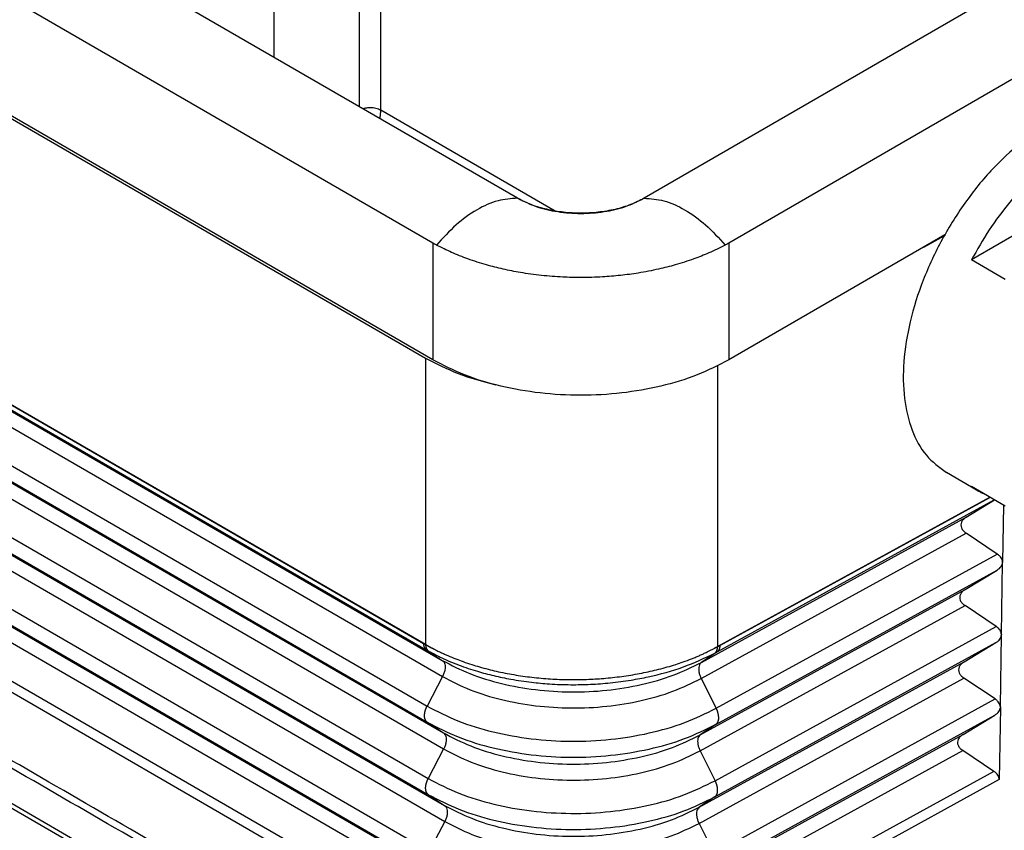
# Model space of a CAD drawing. Units: millimetres. Extents: x 0 to 297, y 0 to 210.
# Drawn here: x 26 to 43, y 38 to 51 of the extents above; entities that cross this region are included whole.
import ezdxf

# ---------------------------------------------------------------- set-up
doc = ezdxf.new("R2010")
doc.units = ezdxf.units.MM

msp = doc.modelspace()

# ---------------------------------------------------------------- linework, layer by layer
at = {"color": 2, "linetype": 'Continuous'}
for p, q in [((31.943, 49.715), (31.943, 59.359)), ((32.296, 49.659), (32.296, 59.359)), ((30.511, 58.53), (30.511, 50.544)), ((34.582, 48.188), (18.331, 57.593)), ((33.168, 47.436), (17.033, 56.775)), ((33.168, 45.482), (16.975, 54.854)), ((17.052, 54.769), (33.045, 45.512)), ((43.002, 51.833), (36.703, 48.188)), ((44.464, 51.11), (38.117, 47.436)), ((33.045, 40.721), (17.052, 49.978)), ((17.088, 49.954), (33.01, 40.738)), ((17.135, 49.846), (33.057, 40.631)), ((17.403, 49.667), (33.325, 40.452)), ((35.212, 47.971), (32.296, 49.659)), ((17.407, 49.397), (33.33, 40.182)), ((17.149, 48.903), (33.071, 39.687)), ((17.153, 48.633), (33.075, 39.418)), ((17.422, 48.454), (33.344, 39.239)), ((17.426, 48.185), (33.348, 38.97)), ((34.582, 48.188), (34.585, 48.186)), ((34.585, 48.186), (34.585, 48.186)), ((36.7, 48.186), (36.703, 48.188)), ((36.7, 48.186), (36.7, 48.186)), ((43.477, 47.908), (42.172, 47.153)), ((17.167, 47.69), (33.09, 38.475)), ((17.172, 47.421), (33.094, 38.205)), ((33.168, 47.436), (33.168, 45.482)), ((41.726, 47.571), (38.117, 45.482)), ((38.117, 47.436), (38.117, 45.482)), ((41.378, 47.37), (41.717, 47.556)), ((17.44, 47.242), (33.362, 38.027)), ((42.738, 46.825), (42.172, 47.153)), ((17.444, 46.972), (33.367, 37.757)), ((17.186, 46.478), (33.108, 37.262)), ((17.19, 46.208), (33.112, 36.993)), ((17.459, 46.029), (33.381, 36.814)), ((17.463, 45.76), (33.385, 36.545)), ((33.045, 45.512), (33.045, 40.721)), ((37.929, 45.381), (37.929, 40.686)), ((33.09, 36.071), (17.241, 45.244)), ((33.047, 35.909), (17.198, 45.083)), ((42.269, 43.298), (41.756, 43.595)), ((42.738, 43.033), (42.172, 43.361)), ((37.92, 40.594), (42.555, 43.139)), ((37.929, 40.686), (42.479, 43.183)), ((37.966, 40.701), (42.482, 43.181)), ((42.088, 42.852), (42.558, 43.137)), ((42.709, 43.05), (42.694, 42.099)), ((17.77, 42.817), (32.327, 34.392)), ((17.776, 42.893), (32.332, 34.468)), ((37.658, 40.419), (42.088, 42.852)), ((37.654, 40.149), (42.084, 42.582)), ((42.606, 42.232), (42.084, 42.582)), ((37.906, 39.651), (42.606, 42.232)), ((42.675, 40.886), (42.694, 42.091)), ((37.902, 39.381), (42.602, 41.963)), ((42.07, 41.639), (42.602, 41.963)), ((37.64, 39.206), (42.07, 41.639)), ((37.636, 38.937), (42.066, 41.37)), ((42.588, 41.02), (42.066, 41.37)), ((37.888, 38.439), (42.588, 41.02)), ((42.657, 39.673), (42.675, 40.879)), ((33.046, 40.721), (33.045, 40.721)), ((33.046, 40.721), (33.046, 40.718)), ((37.884, 38.169), (42.583, 40.75)), ((37.929, 40.685), (37.929, 40.681)), ((42.051, 40.427), (42.583, 40.75)), ((33.057, 40.631), (33.325, 40.452)), ((37.92, 40.594), (37.658, 40.419)), ((37.622, 37.994), (42.051, 40.427)), ((33.33, 40.182), (33.071, 39.687)), ((37.618, 37.725), (42.047, 40.157)), ((37.654, 40.149), (37.906, 39.651)), ((42.569, 39.807), (42.047, 40.157)), ((37.87, 37.226), (42.569, 39.807)), ((37.866, 36.957), (42.565, 39.538)), ((42.033, 39.214), (42.565, 39.538)), ((42.657, 39.667), (42.638, 38.458)), ((33.075, 39.418), (33.344, 39.239)), ((37.902, 39.381), (37.64, 39.206)), ((37.604, 36.782), (42.033, 39.214)), ((33.348, 38.97), (33.09, 38.475)), ((37.6, 36.513), (42.029, 38.945)), ((37.636, 38.937), (37.888, 38.439)), ((42.55, 38.595), (42.029, 38.945)), ((42.55, 38.595), (37.889, 36.035)), ((42.638, 38.458), (37.931, 35.872)), ((33.094, 38.205), (33.362, 38.027)), ((37.884, 38.169), (37.622, 37.994)), ((33.367, 37.757), (33.108, 37.262)), ((37.618, 37.725), (37.87, 37.226))]:
    msp.add_line(p, q, dxfattribs=at)
for points, knots in [([(32.296, 49.659), (32.27, 49.671), (32.214, 49.695), (32.131, 49.702), (32.058, 49.698), (32.018, 49.688), (31.999, 49.683)], [0, 0, 0, 0, 0.0865562, 0.1827976, 0.245186, 0.3049128, 0.3049128, 0.3049128, 0.3049128]), ([(32.283, 49.518), (32.287, 49.542), (32.294, 49.589), (32.296, 49.636), (32.296, 49.659)], [0, 0, 0, 0, 0.0724048, 0.1415515, 0.1415515, 0.1415515, 0.1415515]), ([(43.079, 49.186), (42.902, 49.033), (42.538, 48.719), (42.075, 48.144), (41.672, 47.507), (41.355, 46.828), (41.137, 46.139), (41.027, 45.472), (41.031, 44.855), (41.154, 44.319), (41.385, 43.871), (41.636, 43.684), (41.756, 43.595)], [0, 0, 0, 0, 0.700579, 1.442057, 2.202439, 2.957867, 3.684961, 4.36321, 4.977687, 5.522451, 6.004839, 6.449088, 6.449088, 6.449088, 6.449088]), ([(43.592, 48.889), (43.456, 48.775), (43.176, 48.539), (42.805, 48.121), (42.46, 47.66), (42.268, 47.322), (42.172, 47.153)], [0, 0, 0, 0, 0.533945, 1.094791, 1.673075, 2.258297, 2.258297, 2.258297, 2.258297]), ([(34.585, 48.186), (34.474, 48.179), (34.236, 48.163), (33.886, 47.994), (33.537, 47.744), (33.335, 47.519), (33.23, 47.402)], [0, 0, 0, 0, 0.330471, 0.7116, 1.143179, 1.614547, 1.614547, 1.614547, 1.614547]), ([(34.585, 48.186), (34.585, 48.186), (34.584, 48.187), (34.583, 48.187), (34.582, 48.188)], [0, 0, 0, 0, 0.001745342, 0.003491034, 0.003491034, 0.003491034, 0.003491034]), ([(34.585, 48.186), (34.687, 48.136), (34.9, 48.031), (35.26, 47.952), (35.643, 47.922), (36.025, 47.952), (36.385, 48.031), (36.598, 48.136), (36.7, 48.186)], [0, 0, 0, 0, 0.33892, 0.709824, 1.097995, 1.486166, 1.85707, 2.19599, 2.19599, 2.19599, 2.19599]), ([(36.7, 48.186), (36.626, 48.148), (36.471, 48.07), (36.211, 47.994), (35.932, 47.946), (35.643, 47.93), (35.353, 47.946), (35.122, 47.986), (34.943, 48.033), (34.82, 48.075), (34.698, 48.125), (34.624, 48.165), (34.585, 48.186)], [0, 0, 0, 0, 0.249848, 0.520645, 0.806411, 1.097562, 1.388687, 1.674429, 1.800288, 1.94475, 2.061971, 2.195703, 2.195703, 2.195703, 2.195703]), ([(36.703, 48.188), (36.703, 48.187), (36.702, 48.187), (36.701, 48.186), (36.7, 48.186)], [0, 0, 0, 0, 0.001745692, 0.003491034, 0.003491034, 0.003491034, 0.003491034]), ([(36.7, 48.186), (36.811, 48.179), (37.05, 48.163), (37.399, 47.994), (37.748, 47.744), (37.95, 47.519), (38.055, 47.402)], [0, 0, 0, 0, 0.330471, 0.7116, 1.143179, 1.614547, 1.614547, 1.614547, 1.614547]), ([(33.23, 47.402), (33.225, 47.405), (33.214, 47.41), (33.199, 47.419), (33.183, 47.427), (33.173, 47.433), (33.168, 47.436)], [0, 0, 0, 0, 0.01764116, 0.03535803, 0.05294926, 0.07062535, 0.07062535, 0.07062535, 0.07062535]), ([(38.117, 47.436), (38.112, 47.433), (38.102, 47.427), (38.086, 47.419), (38.071, 47.41), (38.061, 47.405), (38.055, 47.402)], [0, 0, 0, 0, 0.01767639, 0.03526731, 0.05298616, 0.07062535, 0.07062535, 0.07062535, 0.07062535]), ([(38.055, 47.402), (37.965, 47.356), (37.795, 47.271), (37.515, 47.162), (37.235, 47.071), (36.924, 46.993), (36.618, 46.934), (36.304, 46.892), (35.984, 46.865), (35.662, 46.856), (35.321, 46.864), (34.983, 46.891), (34.651, 46.937), (34.345, 46.997), (34.051, 47.071), (33.763, 47.164), (33.483, 47.274), (33.313, 47.36), (33.23, 47.402)], [0, 0, 0, 0, 0.303542, 0.571106, 0.899227, 1.186023, 1.533613, 1.83281, 2.136145, 2.496095, 2.800576, 3.158295, 3.512132, 3.805974, 4.092822, 4.420984, 4.713547, 4.993177, 4.993177, 4.993177, 4.993177]), ([(33.045, 45.512), (33.224, 45.42), (33.597, 45.227), (34.003, 45.121), (34.214, 45.065)], [0, 0, 0, 0, 0.602961, 1.254255, 1.254255, 1.254255, 1.254255]), ([(38.117, 45.482), (37.943, 45.393), (37.58, 45.207), (36.973, 45.029), (36.321, 44.914), (35.643, 44.876), (34.964, 44.914), (34.312, 45.029), (33.705, 45.207), (33.343, 45.393), (33.168, 45.482)], [0, 0, 0, 0, 0.587122, 1.220434, 1.886937, 2.570731, 3.254525, 3.921028, 4.55434, 5.141462, 5.141462, 5.141462, 5.141462]), ([(42.172, 43.361), (42.188, 43.35), (42.219, 43.328), (42.252, 43.308), (42.269, 43.298)], [0, 0, 0, 0, 0.0576332, 0.1151726, 0.1151726, 0.1151726, 0.1151726]), ([(42.269, 43.298), (42.285, 43.289), (42.319, 43.27), (42.354, 43.254), (42.371, 43.245)], [0, 0, 0, 0, 0.0575395, 0.1151726, 0.1151726, 0.1151726, 0.1151726]), ([(42.088, 42.852), (42.071, 42.84), (42.039, 42.817), (42.005, 42.771), (41.993, 42.719), (42.004, 42.667), (42.035, 42.619), (42.067, 42.595), (42.084, 42.582)], [0, 0, 0, 0, 0.0631135, 0.1179599, 0.1676377, 0.2175169, 0.2728672, 0.3365965, 0.3365965, 0.3365965, 0.3365965]), ([(42.694, 42.099), (42.693, 42.111), (42.69, 42.136), (42.671, 42.172), (42.643, 42.205), (42.619, 42.223), (42.606, 42.232)], [0, 0, 0, 0, 0.0363384, 0.0751615, 0.1179571, 0.1654195, 0.1654195, 0.1654195, 0.1654195]), ([(42.602, 41.963), (42.615, 41.972), (42.64, 41.988), (42.669, 42.02), (42.689, 42.055), (42.692, 42.079), (42.694, 42.091)], [0, 0, 0, 0, 0.0470117, 0.0893902, 0.1279026, 0.1641098, 0.1641098, 0.1641098, 0.1641098]), ([(42.694, 42.099), (42.694, 42.098), (42.694, 42.095), (42.694, 42.093), (42.694, 42.091)], [0, 0, 0, 0, 0.003935693, 0.007832639, 0.007832639, 0.007832639, 0.007832639]), ([(42.07, 41.639), (42.053, 41.627), (42.02, 41.605), (41.987, 41.558), (41.974, 41.507), (41.985, 41.455), (42.017, 41.407), (42.049, 41.383), (42.066, 41.37)], [0, 0, 0, 0, 0.0631135, 0.1179599, 0.1676377, 0.2175169, 0.2728672, 0.3365965, 0.3365965, 0.3365965, 0.3365965]), ([(42.675, 40.886), (42.674, 40.899), (42.671, 40.924), (42.653, 40.959), (42.625, 40.992), (42.6, 41.01), (42.588, 41.02)], [0, 0, 0, 0, 0.0364236, 0.0753299, 0.1182243, 0.1658102, 0.1658102, 0.1658102, 0.1658102]), ([(42.583, 40.75), (42.597, 40.759), (42.621, 40.776), (42.65, 40.808), (42.67, 40.842), (42.674, 40.867), (42.675, 40.879)], [0, 0, 0, 0, 0.0471339, 0.0896103, 0.1282061, 0.1645001, 0.1645001, 0.1645001, 0.1645001]), ([(42.675, 40.886), (42.675, 40.885), (42.675, 40.883), (42.675, 40.88), (42.675, 40.879)], [0, 0, 0, 0, 0.003537843, 0.007044346, 0.007044346, 0.007044346, 0.007044346]), ([(33.01, 40.738), (33.013, 40.736), (33.019, 40.733), (33.028, 40.728), (33.037, 40.723), (33.043, 40.719), (33.046, 40.718)], [0, 0, 0, 0, 0.01139191, 0.020659, 0.03135027, 0.04122873, 0.04122873, 0.04122873, 0.04122873]), ([(33.01, 40.738), (33.01, 40.735), (33.01, 40.729), (33.011, 40.721), (33.012, 40.712), (33.013, 40.704), (33.015, 40.696), (33.017, 40.688), (33.02, 40.68), (33.022, 40.673), (33.026, 40.666), (33.029, 40.66), (33.033, 40.654), (33.037, 40.648), (33.042, 40.643), (33.046, 40.639), (33.051, 40.634), (33.055, 40.632), (33.057, 40.631)], [0, 0, 0, 0, 0.0089444, 0.0177415, 0.0263768, 0.0348381, 0.0431154, 0.0512015, 0.0590925, 0.0667876, 0.0742891, 0.0816031, 0.0887389, 0.0957088, 0.1025279, 0.1092136, 0.1157849, 0.1222621, 0.1222621, 0.1222621, 0.1222621]), ([(33.045, 40.721), (33.045, 40.721), (33.045, 40.721), (33.045, 40.721), (33.045, 40.721), (33.045, 40.721), (33.045, 40.721)], [0, 0, 0, 0, 0.00000313349, 0.00000626701, 0.0000094006, 0.00001253423, 0.00001253423, 0.00001253423, 0.00001253423]), ([(33.046, 40.721), (33.065, 40.71), (33.104, 40.687), (33.146, 40.664), (33.171, 40.651), (33.175, 40.649), (33.178, 40.647)], [0, 0, 0, 0, 0.0671914, 0.1351294, 0.1432451, 0.1513713, 0.1513713, 0.1513713, 0.1513713]), ([(33.046, 40.718), (33.046, 40.715), (33.046, 40.709), (33.047, 40.7), (33.048, 40.691), (33.049, 40.683), (33.051, 40.675), (33.054, 40.667), (33.056, 40.659), (33.059, 40.652), (33.063, 40.645), (33.066, 40.639), (33.07, 40.633), (33.075, 40.627), (33.079, 40.622), (33.084, 40.617), (33.089, 40.613), (33.093, 40.61), (33.095, 40.609)], [0, 0, 0, 0, 0.0090275, 0.0179135, 0.0266435, 0.0352048, 0.0435873, 0.0517837, 0.0597892, 0.0676027, 0.0752259, 0.0826639, 0.0899252, 0.0970211, 0.1039657, 0.1107752, 0.1174676, 0.1240619, 0.1240619, 0.1240619, 0.1240619]), ([(33.046, 40.718), (33.056, 40.712), (33.078, 40.7), (33.111, 40.682), (33.144, 40.664), (33.166, 40.653), (33.178, 40.647)], [0, 0, 0, 0, 0.0359251, 0.0744275, 0.1120107, 0.1498379, 0.1498379, 0.1498379, 0.1498379]), ([(37.74, 40.587), (37.756, 40.595), (37.788, 40.611), (37.836, 40.635), (37.883, 40.66), (37.914, 40.677), (37.929, 40.685)], [0, 0, 0, 0, 0.0539356, 0.1074408, 0.1604195, 0.2129583, 0.2129583, 0.2129583, 0.2129583]), ([(37.74, 40.587), (37.756, 40.595), (37.788, 40.61), (37.836, 40.633), (37.883, 40.657), (37.914, 40.673), (37.929, 40.681)], [0, 0, 0, 0, 0.0525421, 0.1063672, 0.16042, 0.2108943, 0.2108943, 0.2108943, 0.2108943]), ([(37.881, 40.573), (37.883, 40.574), (37.886, 40.576), (37.891, 40.581), (37.896, 40.585), (37.901, 40.591), (37.905, 40.596), (37.909, 40.602), (37.912, 40.609), (37.916, 40.615), (37.918, 40.623), (37.921, 40.63), (37.923, 40.638), (37.925, 40.646), (37.927, 40.654), (37.928, 40.663), (37.929, 40.672), (37.929, 40.678), (37.929, 40.681)], [0, 0, 0, 0, 0.0064368, 0.0129804, 0.0196509, 0.0264674, 0.0334467, 0.0406034, 0.0479489, 0.0554914, 0.0632359, 0.0711835, 0.0793325, 0.0876774, 0.09621, 0.1049194, 0.1137921, 0.1228127, 0.1228127, 0.1228127, 0.1228127]), ([(37.966, 40.701), (37.966, 40.698), (37.965, 40.692), (37.965, 40.683), (37.964, 40.675), (37.962, 40.666), (37.961, 40.658), (37.959, 40.65), (37.956, 40.643), (37.953, 40.636), (37.95, 40.629), (37.947, 40.623), (37.943, 40.617), (37.939, 40.611), (37.935, 40.606), (37.93, 40.602), (37.925, 40.597), (37.922, 40.595), (37.92, 40.594)], [0, 0, 0, 0, 0.0089395, 0.0177252, 0.026342, 0.0347764, 0.0430178, 0.0510582, 0.0588927, 0.0665199, 0.0739418, 0.0811639, 0.0881954, 0.0950487, 0.1017394, 0.1082855, 0.1147071, 0.1210256, 0.1210256, 0.1210256, 0.1210256]), ([(37.929, 40.681), (37.932, 40.682), (37.938, 40.686), (37.947, 40.69), (37.956, 40.696), (37.962, 40.699), (37.966, 40.701)], [0, 0, 0, 0, 0.01001405, 0.02085041, 0.03024369, 0.04178674, 0.04178674, 0.04178674, 0.04178674]), ([(37.929, 40.685), (37.929, 40.685), (37.929, 40.685), (37.929, 40.686), (37.929, 40.686), (37.929, 40.686), (37.929, 40.686)], [0, 0, 0, 0, 0.0001167405, 0.0002333524, 0.0003498418, 0.000466202, 0.000466202, 0.000466202, 0.000466202]), ([(33.057, 40.631), (33.06, 40.629), (33.066, 40.625), (33.076, 40.619), (33.085, 40.614), (33.092, 40.611), (33.095, 40.609)], [0, 0, 0, 0, 0.01147627, 0.02181078, 0.0332141, 0.04353639, 0.04353639, 0.04353639, 0.04353639]), ([(33.095, 40.609), (33.169, 40.57), (33.334, 40.482), (33.608, 40.369), (33.899, 40.271), (34.189, 40.194), (34.491, 40.132), (34.801, 40.086), (35.136, 40.055), (35.466, 40.043), (35.805, 40.05), (36.142, 40.074), (36.464, 40.117), (36.875, 40.196), (37.352, 40.324), (37.709, 40.492), (37.881, 40.573)], [0, 0, 0, 0, 0.251215, 0.562864, 0.88763, 1.17094, 1.461043, 1.811851, 2.112187, 2.470287, 2.801106, 3.129848, 3.482181, 3.774048, 4.387053, 4.956171, 4.956171, 4.956171, 4.956171]), ([(33.178, 40.647), (33.188, 40.642), (33.208, 40.632), (33.238, 40.616), (33.266, 40.602), (33.307, 40.583), (33.357, 40.559), (33.443, 40.521), (33.547, 40.479), (33.681, 40.429), (33.812, 40.384), (33.951, 40.342), (34.088, 40.305), (34.279, 40.259), (34.523, 40.211), (34.825, 40.168), (35.132, 40.14), (35.45, 40.128), (35.759, 40.133), (36.067, 40.153), (36.363, 40.187), (36.658, 40.237), (36.947, 40.302), (37.177, 40.367), (37.359, 40.429), (37.466, 40.469), (37.554, 40.504), (37.606, 40.526), (37.648, 40.545), (37.678, 40.558), (37.709, 40.572), (37.729, 40.582), (37.74, 40.587)], [0, 0, 0, 0, 0.036215, 0.065334, 0.100283, 0.13133, 0.202667, 0.265403, 0.411882, 0.541425, 0.694577, 0.826399, 0.977429, 1.118308, 1.417477, 1.722728, 2.033856, 2.34032, 2.676867, 2.961251, 3.26594, 3.569249, 3.859141, 4.154867, 4.2858, 4.434416, 4.49812, 4.570828, 4.602441, 4.638131, 4.66772, 4.704847, 4.704847, 4.704847, 4.704847]), ([(37.881, 40.573), (37.884, 40.574), (37.891, 40.578), (37.9, 40.583), (37.91, 40.588), (37.916, 40.592), (37.92, 40.594)], [0, 0, 0, 0, 0.01046611, 0.0220215, 0.03245417, 0.04412489, 0.04412489, 0.04412489, 0.04412489]), ([(33.325, 40.452), (33.478, 40.373), (33.793, 40.211), (34.321, 40.054), (34.889, 39.951), (35.481, 39.914), (36.074, 39.942), (36.646, 40.037), (37.18, 40.186), (37.503, 40.343), (37.658, 40.419)], [0, 0, 0, 0, 0.511925, 1.063633, 1.644236, 2.240392, 2.837551, 3.421087, 3.977426, 4.495264, 4.495264, 4.495264, 4.495264]), ([(33.325, 40.452), (33.335, 40.444), (33.354, 40.427), (33.369, 40.388), (33.374, 40.342), (33.369, 40.29), (33.355, 40.235), (33.338, 40.2), (33.33, 40.182)], [0, 0, 0, 0, 0.0358433, 0.0758267, 0.1217692, 0.1737502, 0.230631, 0.2905235, 0.2905235, 0.2905235, 0.2905235]), ([(37.658, 40.419), (37.649, 40.411), (37.631, 40.394), (37.616, 40.355), (37.611, 40.31), (37.616, 40.258), (37.63, 40.203), (37.646, 40.168), (37.654, 40.149)], [0, 0, 0, 0, 0.035109, 0.0747043, 0.1205384, 0.1725759, 0.2295698, 0.2895416, 0.2895416, 0.2895416, 0.2895416]), ([(42.051, 40.427), (42.034, 40.415), (42.001, 40.392), (41.968, 40.346), (41.956, 40.294), (41.967, 40.242), (41.998, 40.194), (42.03, 40.17), (42.047, 40.157)], [0, 0, 0, 0, 0.0631135, 0.1179599, 0.1676377, 0.2175169, 0.2728672, 0.3365965, 0.3365965, 0.3365965, 0.3365965]), ([(33.33, 40.182), (33.481, 40.104), (33.797, 39.942), (34.324, 39.785), (34.89, 39.683), (35.481, 39.646), (36.073, 39.674), (36.644, 39.768), (37.177, 39.917), (37.499, 40.074), (37.654, 40.149)], [0, 0, 0, 0, 0.510965, 1.061641, 1.641155, 2.236194, 2.832234, 3.414676, 3.969972, 4.486841, 4.486841, 4.486841, 4.486841]), ([(33.075, 39.418), (33.074, 39.419), (33.07, 39.422), (33.066, 39.426), (33.061, 39.43), (33.057, 39.435), (33.052, 39.44), (33.049, 39.446), (33.045, 39.452), (33.042, 39.459), (33.039, 39.466), (33.036, 39.473), (33.034, 39.481), (33.032, 39.49), (33.03, 39.498), (33.029, 39.507), (33.028, 39.516), (33.028, 39.526), (33.028, 39.536), (33.029, 39.546), (33.03, 39.556), (33.031, 39.566), (33.032, 39.576), (33.034, 39.587), (33.037, 39.597), (33.039, 39.608), (33.042, 39.618), (33.046, 39.628), (33.049, 39.639), (33.053, 39.649), (33.057, 39.659), (33.062, 39.669), (33.066, 39.678), (33.07, 39.684), (33.071, 39.687)], [0, 0, 0, 0, 0.0060743, 0.0122819, 0.0186428, 0.025177, 0.0319042, 0.0388431, 0.0460108, 0.053422, 0.0610892, 0.0690216, 0.0772252, 0.0857028, 0.0944533, 0.1034724, 0.112752, 0.122281, 0.1320451, 0.1420268, 0.1522066, 0.1625624, 0.1730705, 0.1837055, 0.1944414, 0.205251, 0.2161073, 0.2269831, 0.2378518, 0.2486875, 0.2594651, 0.270161, 0.280753, 0.2912203, 0.2912203, 0.2912203, 0.2912203]), ([(33.071, 39.687), (33.241, 39.6), (33.593, 39.419), (34.182, 39.244), (34.816, 39.129), (35.476, 39.088), (36.138, 39.119), (36.776, 39.224), (37.373, 39.391), (37.732, 39.566), (37.906, 39.651)], [0, 0, 0, 0, 0.571196, 1.186794, 1.83464, 2.499846, 3.166172, 3.817291, 4.438054, 5.01585, 5.01585, 5.01585, 5.01585]), ([(42.657, 39.673), (42.656, 39.686), (42.653, 39.711), (42.634, 39.746), (42.606, 39.78), (42.582, 39.798), (42.569, 39.807)], [0, 0, 0, 0, 0.0365197, 0.0755198, 0.1185255, 0.1662503, 0.1662503, 0.1662503, 0.1662503]), ([(37.902, 39.381), (37.903, 39.383), (37.907, 39.385), (37.911, 39.389), (37.916, 39.393), (37.92, 39.398), (37.924, 39.403), (37.928, 39.409), (37.931, 39.415), (37.935, 39.422), (37.937, 39.429), (37.94, 39.436), (37.942, 39.444), (37.944, 39.452), (37.946, 39.461), (37.947, 39.47), (37.947, 39.479), (37.948, 39.489), (37.948, 39.498), (37.947, 39.508), (37.946, 39.518), (37.945, 39.529), (37.944, 39.539), (37.942, 39.55), (37.939, 39.56), (37.937, 39.571), (37.934, 39.581), (37.931, 39.591), (37.927, 39.602), (37.923, 39.612), (37.919, 39.622), (37.915, 39.632), (37.911, 39.641), (37.907, 39.648), (37.906, 39.651)], [0, 0, 0, 0, 0.0059252, 0.0119902, 0.0182165, 0.0246251, 0.0312367, 0.0380706, 0.0451444, 0.0524731, 0.060069, 0.0679412, 0.0760954, 0.0845337, 0.0932545, 0.1022528, 0.1115197, 0.1210432, 0.130808, 0.140796, 0.1509867, 0.161357, 0.1718826, 0.1825372, 0.1932939, 0.2041251, 0.2150028, 0.2258995, 0.2367878, 0.2476413, 0.2584347, 0.2691439, 0.2797462, 0.2902209, 0.2902209, 0.2902209, 0.2902209]), ([(42.565, 39.538), (42.578, 39.547), (42.603, 39.563), (42.632, 39.595), (42.652, 39.63), (42.655, 39.655), (42.657, 39.667)], [0, 0, 0, 0, 0.0472715, 0.0898582, 0.1285479, 0.16494, 0.16494, 0.16494, 0.16494]), ([(42.657, 39.673), (42.657, 39.672), (42.657, 39.67), (42.657, 39.668), (42.657, 39.667)], [0, 0, 0, 0, 0.003089925, 0.006155916, 0.006155916, 0.006155916, 0.006155916]), ([(33.075, 39.418), (33.245, 39.331), (33.597, 39.15), (34.185, 38.975), (34.817, 38.861), (35.476, 38.82), (36.137, 38.851), (36.774, 38.956), (37.37, 39.122), (37.729, 39.297), (37.902, 39.381)], [0, 0, 0, 0, 0.570237, 1.184801, 1.831559, 2.495648, 3.160855, 3.81088, 4.430601, 5.007426, 5.007426, 5.007426, 5.007426]), ([(33.071, 34.627), (32.408, 35.011), (31.081, 35.779), (29.094, 36.929), (27.111, 38.077), (25.792, 38.841), (25.132, 39.222)], [0, 0, 0, 0, 2.2996, 4.599199, 6.886176, 9.173154, 9.173154, 9.173154, 9.173154]), ([(33.048, 34.77), (32.39, 35.151), (31.073, 35.912), (29.097, 37.056), (27.12, 38.201), (25.8, 38.965), (25.14, 39.346)], [0, 0, 0, 0, 2.281367, 4.562735, 6.849712, 9.136689, 9.136689, 9.136689, 9.136689]), ([(33.344, 39.239), (33.353, 39.231), (33.372, 39.214), (33.387, 39.175), (33.393, 39.129), (33.388, 39.078), (33.373, 39.023), (33.357, 38.988), (33.348, 38.97)], [0, 0, 0, 0, 0.0358433, 0.0758267, 0.1217692, 0.1737502, 0.230631, 0.2905235, 0.2905235, 0.2905235, 0.2905235]), ([(33.344, 39.239), (33.495, 39.162), (33.808, 39.001), (34.331, 38.845), (34.894, 38.743), (35.481, 38.706), (36.069, 38.734), (36.636, 38.828), (37.166, 38.976), (37.486, 39.131), (37.64, 39.206)], [0, 0, 0, 0, 0.507609, 1.054666, 1.630372, 2.2215, 2.813624, 3.392238, 3.943886, 4.457359, 4.457359, 4.457359, 4.457359]), ([(37.64, 39.206), (37.631, 39.199), (37.613, 39.182), (37.598, 39.143), (37.593, 39.097), (37.598, 39.046), (37.612, 38.991), (37.628, 38.955), (37.636, 38.937)], [0, 0, 0, 0, 0.035109, 0.0747043, 0.1205384, 0.1725759, 0.2295698, 0.2895416, 0.2895416, 0.2895416, 0.2895416]), ([(42.033, 39.214), (42.015, 39.202), (41.983, 39.18), (41.95, 39.133), (41.937, 39.082), (41.948, 39.03), (41.98, 38.982), (42.012, 38.958), (42.029, 38.945)], [0, 0, 0, 0, 0.0631135, 0.1179599, 0.1676377, 0.2175169, 0.2728672, 0.3365965, 0.3365965, 0.3365965, 0.3365965]), ([(33.348, 38.97), (33.499, 38.892), (33.811, 38.732), (34.334, 38.576), (34.896, 38.474), (35.481, 38.438), (36.068, 38.466), (36.634, 38.559), (37.163, 38.707), (37.482, 38.862), (37.636, 38.937)], [0, 0, 0, 0, 0.50665, 1.052673, 1.627291, 2.217302, 2.808306, 3.385827, 3.936433, 4.448936, 4.448936, 4.448936, 4.448936]), ([(42.638, 38.458), (42.637, 38.47), (42.635, 38.496), (42.617, 38.533), (42.589, 38.567), (42.564, 38.585), (42.55, 38.595)], [0, 0, 0, 0, 0.0371849, 0.0768263, 0.1205932, 0.1692725, 0.1692725, 0.1692725, 0.1692725]), ([(33.094, 38.205), (33.092, 38.207), (33.089, 38.209), (33.084, 38.213), (33.079, 38.217), (33.075, 38.222), (33.071, 38.228), (33.067, 38.233), (33.063, 38.24), (33.06, 38.246), (33.057, 38.253), (33.055, 38.261), (33.052, 38.269), (33.05, 38.277), (33.049, 38.286), (33.048, 38.295), (33.047, 38.304), (33.047, 38.313), (33.047, 38.323), (33.047, 38.333), (33.048, 38.343), (33.049, 38.353), (33.051, 38.364), (33.053, 38.374), (33.055, 38.385), (33.058, 38.395), (33.061, 38.406), (33.064, 38.416), (33.068, 38.426), (33.072, 38.436), (33.076, 38.446), (33.08, 38.456), (33.085, 38.466), (33.088, 38.472), (33.09, 38.475)], [0, 0, 0, 0, 0.0060743, 0.0122819, 0.0186428, 0.025177, 0.0319042, 0.0388431, 0.0460108, 0.053422, 0.0610892, 0.0690216, 0.0772252, 0.0857028, 0.0944533, 0.1034724, 0.112752, 0.122281, 0.1320451, 0.1420268, 0.1522066, 0.1625624, 0.1730705, 0.1837055, 0.1944414, 0.205251, 0.2161073, 0.2269831, 0.2378518, 0.2486875, 0.2594651, 0.270161, 0.280753, 0.2912203, 0.2912203, 0.2912203, 0.2912203]), ([(33.09, 38.475), (33.258, 38.388), (33.608, 38.209), (34.193, 38.035), (34.821, 37.921), (35.476, 37.88), (36.133, 37.911), (36.766, 38.015), (37.359, 38.181), (37.716, 38.355), (37.888, 38.439)], [0, 0, 0, 0, 0.566881, 1.177826, 1.820776, 2.480955, 3.142244, 3.788442, 4.404515, 4.977944, 4.977944, 4.977944, 4.977944]), ([(37.884, 38.169), (37.885, 38.17), (37.889, 38.173), (37.893, 38.177), (37.898, 38.181), (37.902, 38.186), (37.906, 38.191), (37.91, 38.197), (37.913, 38.203), (37.917, 38.209), (37.919, 38.217), (37.922, 38.224), (37.924, 38.232), (37.926, 38.24), (37.928, 38.249), (37.929, 38.258), (37.929, 38.267), (37.93, 38.276), (37.93, 38.286), (37.929, 38.296), (37.928, 38.306), (37.927, 38.317), (37.926, 38.327), (37.924, 38.337), (37.921, 38.348), (37.919, 38.358), (37.916, 38.369), (37.913, 38.379), (37.909, 38.39), (37.905, 38.4), (37.901, 38.41), (37.897, 38.42), (37.893, 38.429), (37.889, 38.435), (37.888, 38.439)], [0, 0, 0, 0, 0.0059252, 0.0119902, 0.0182165, 0.0246251, 0.0312367, 0.0380706, 0.0451444, 0.0524731, 0.060069, 0.0679412, 0.0760954, 0.0845337, 0.0932545, 0.1022528, 0.1115197, 0.1210432, 0.130808, 0.140796, 0.1509867, 0.161357, 0.1718826, 0.1825372, 0.1932939, 0.2041251, 0.2150028, 0.2258995, 0.2367878, 0.2476413, 0.2584347, 0.2691439, 0.2797462, 0.2902209, 0.2902209, 0.2902209, 0.2902209]), ([(33.094, 38.205), (33.262, 38.119), (33.611, 37.94), (34.195, 37.766), (34.822, 37.652), (35.476, 37.612), (36.132, 37.643), (36.764, 37.747), (37.356, 37.912), (37.712, 38.085), (37.884, 38.169)], [0, 0, 0, 0, 0.565921, 1.175833, 1.817695, 2.476756, 3.136927, 3.782031, 4.397061, 4.969521, 4.969521, 4.969521, 4.969521]), ([(33.362, 38.027), (33.372, 38.019), (33.391, 38.002), (33.406, 37.963), (33.411, 37.917), (33.406, 37.865), (33.392, 37.81), (33.375, 37.775), (33.367, 37.757)], [0, 0, 0, 0, 0.0358433, 0.0758267, 0.1217692, 0.1737502, 0.230631, 0.2905235, 0.2905235, 0.2905235, 0.2905235]), ([(33.362, 38.027), (33.512, 37.95), (33.823, 37.79), (34.342, 37.636), (34.9, 37.535), (35.481, 37.498), (36.064, 37.526), (36.627, 37.619), (37.152, 37.765), (37.469, 37.92), (37.622, 37.994)], [0, 0, 0, 0, 0.503293, 1.045698, 1.616508, 2.202609, 2.789696, 3.363389, 3.910346, 4.419454, 4.419454, 4.419454, 4.419454]), ([(37.622, 37.994), (37.613, 37.986), (37.595, 37.97), (37.58, 37.931), (37.575, 37.885), (37.58, 37.833), (37.594, 37.779), (37.61, 37.743), (37.618, 37.725)], [0, 0, 0, 0, 0.035109, 0.0747043, 0.1205384, 0.1725759, 0.2295698, 0.2895416, 0.2895416, 0.2895416, 0.2895416]), ([(33.367, 37.757), (33.516, 37.68), (33.826, 37.521), (34.344, 37.367), (34.901, 37.266), (35.481, 37.23), (36.063, 37.257), (36.625, 37.35), (37.149, 37.496), (37.466, 37.651), (37.618, 37.725)], [0, 0, 0, 0, 0.502334, 1.043705, 1.613427, 2.198411, 2.784378, 3.356978, 3.902893, 4.41103, 4.41103, 4.41103, 4.41103])]:
    msp.add_open_spline(points, degree=3, knots=knots, dxfattribs=at)

doc.saveas('drawing.dxf')
